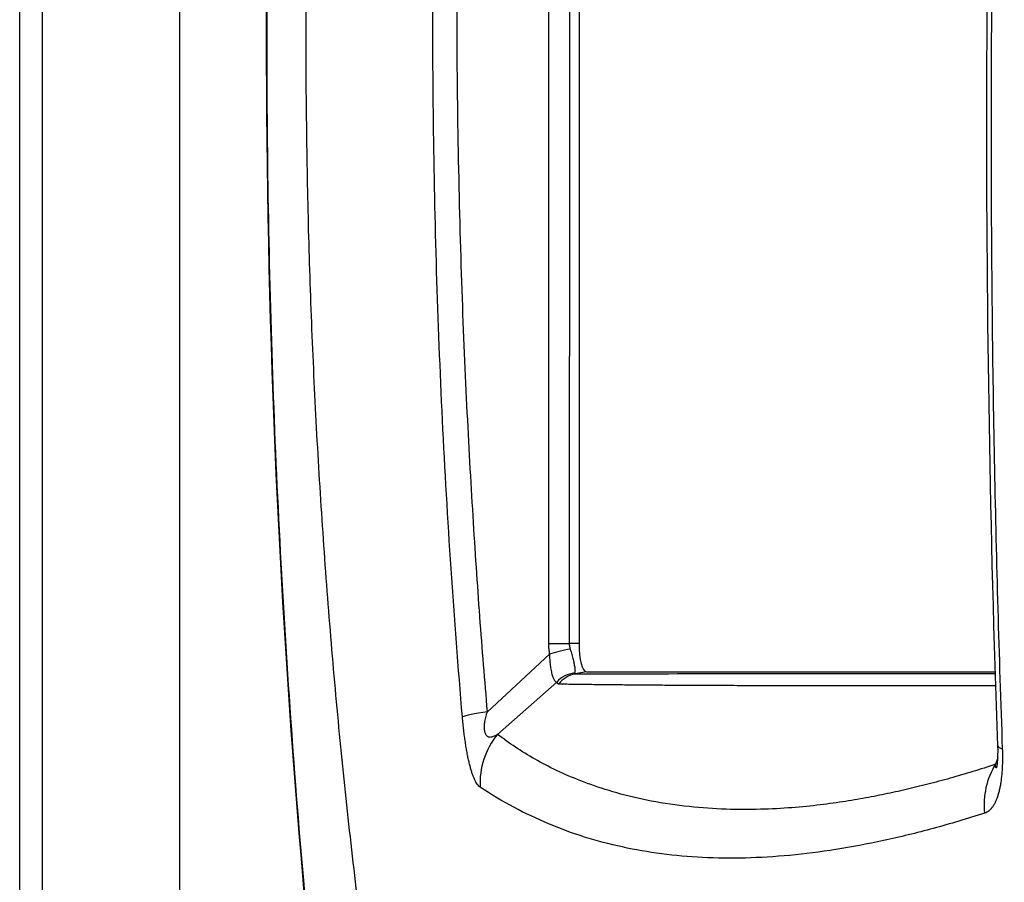
# Model space of a CAD drawing. Units: millimetres. Extents: x 329 to 7640, y 369 to 4333.
# Drawn here: x 4101 to 4128, y 1712 to 1735 of the extents above; entities that cross this region are included whole.
import ezdxf

# ---------------------------------------------------------------- set-up
doc = ezdxf.new("R2010")
doc.units = ezdxf.units.MM
doc.layers.add('Plant', color=7, linetype='Continuous')

# ---------------------------------------------------------------- blocks, each defined once
blk = doc.blocks.new('HF380')
for p, q in [((25.0891, -27.718), (25.0891, -24.813)), ((25.0892, -27.718), (25.0892, -24.813)), ((25.113, -24.8244), (25.113, -27.2754)), ((25.2594, -27.2754), (25.2594, -24.8944)), ((25.6835, -25.0972), (25.6835, -26.5746)), ((25.6835, -26.5746), (25.673, -26.5746)), ((25.652, -26.5859), (25.5861, -26.647)), ((25.6912, -26.6046), (25.6792, -26.6069)), ((25.6912, -26.6046), (26.1258, -26.6046)), ((26.1303, -26.6046), (26.1303, -26.6046)), ((25.6597, -26.6155), (25.5968, -26.6711)), ((26.1284, -26.696), (26.1259, -26.7029))]:
    blk.add_line(p, q)
for centre, major_axis, ratio, start_param, end_param in [((25.6704, -26.5746), (-0.03, 0), 0.000032, 0.862113, 1.658062), ((25.6715, -26.5859), (-0.0294, -0.0058), 0.162936, 4.595917, 5.405328), ((25.6912, -26.5746), (0, -0.03), 0.258819, 4.712389, 6.283185), ((25.682, -26.6346), (-0.0295, -0.0053), 0.96601, 4.650406, 5.379254), ((25.6842, -26.6364), (-0.0001, 0.03), 0.964286, 0.17051, 0.880864), ((25.6381, -26.6469), (-0.0797, -0.0068), 0.070632, 5.417345, 6.10821), ((25.6568, -26.721), (0.0438, 0.067), 0.974559, 1.458699, 2.217979), ((26.2084, -26.6804), (-0.0799, -0.0029), 0.123293, 0.000001, 0.338391), ((26.1897, -26.7483), (-0.0244, 0.0762), 0.943368, 0.670099, 1.359314)]:
    blk.add_ellipse(centre, major_axis=major_axis, ratio=ratio, start_param=start_param, end_param=end_param)
for points, knots in [([(25.4492, -27.3455), (25.3689, -26.7698), (25.3378, -26.184), (25.3638, -25.3882), (25.3775, -25.1741), (25.398, -24.9607)], [0, 0, 0, 0, 4.434541, 4.434541, 6.067637, 6.067637, 6.067637, 6.067637]), ([(25.3981, -24.9608), (25.3941, -25.0028), (25.3903, -25.0449), (25.3868, -25.0869), (25.3816, -25.1496), (25.377, -25.2123), (25.3729, -25.2751), (25.3688, -25.3379), (25.3654, -25.4007), (25.3624, -25.4635), (25.3595, -25.5263), (25.3572, -25.5892), (25.3555, -25.6521), (25.3537, -25.7149), (25.3526, -25.7778), (25.352, -25.8408), (25.3514, -25.9037), (25.3514, -25.9666), (25.352, -26.0295), (25.3526, -26.0925), (25.3537, -26.1554), (25.3555, -26.2182), (25.3572, -26.2811), (25.3595, -26.344), (25.3624, -26.4068), (25.3654, -26.4696), (25.3688, -26.5324), (25.3729, -26.5952), (25.377, -26.658), (25.3816, -26.7207), (25.3868, -26.7834), (25.392, -26.846), (25.3978, -26.9087), (25.4042, -26.9712), (25.4106, -27.0338), (25.4176, -27.0963), (25.4251, -27.1587), (25.4326, -27.2212), (25.4407, -27.2835), (25.4494, -27.3458)], [0.1552384, 0.1552384, 0.1552384, 0.1552384, 0.2, 0.2, 0.2, 0.2666667, 0.2666667, 0.2666667, 0.3333333, 0.3333333, 0.3333333, 0.4, 0.4, 0.4, 0.4666667, 0.4666667, 0.4666667, 0.5333333, 0.5333333, 0.5333333, 0.6, 0.6, 0.6, 0.6666667, 0.6666667, 0.6666667, 0.7333333, 0.7333333, 0.7333333, 0.8, 0.8, 0.8, 0.8666667, 0.8666667, 0.8666667, 0.9333333, 0.9333333, 0.9333333, 1, 1, 1, 1]), ([(25.5458, -27.4407), (25.5387, -27.4069), (25.5318, -27.3728), (25.5251, -27.3384), (25.5191, -27.3075), (25.5133, -27.2764), (25.5077, -27.2451), (25.5071, -27.2416), (25.5065, -27.2381), (25.5058, -27.2346), (25.4997, -27.1998), (25.4937, -27.1648), (25.488, -27.1295), (25.4823, -27.0943), (25.4769, -27.0588), (25.4717, -27.0232), (25.4665, -26.9876), (25.4615, -26.9518), (25.4568, -26.9158), (25.4521, -26.8798), (25.4477, -26.8437), (25.4435, -26.8074), (25.4393, -26.7711), (25.4354, -26.7347), (25.4317, -26.6982), (25.428, -26.6616), (25.4246, -26.6249), (25.4215, -26.5881), (25.4183, -26.5513), (25.4154, -26.5144), (25.4128, -26.4774), (25.4102, -26.4404), (25.4078, -26.4033), (25.4057, -26.3662), (25.4036, -26.329), (25.4018, -26.2918), (25.4002, -26.2545), (25.3987, -26.2172), (25.3974, -26.1798), (25.3963, -26.1424), (25.3953, -26.105), (25.3946, -26.0676), (25.3941, -26.0301), (25.3936, -25.9927), (25.3933, -25.9552), (25.3934, -25.9177), (25.3934, -25.8802), (25.3937, -25.8428), (25.3943, -25.8053), (25.3949, -25.7678), (25.3957, -25.7303), (25.3968, -25.6929), (25.3979, -25.6555), (25.3993, -25.6181), (25.4009, -25.5807), (25.4026, -25.5434), (25.4045, -25.5061), (25.4067, -25.4689), (25.4088, -25.4316), (25.4113, -25.3945), (25.414, -25.3574), (25.4167, -25.3203), (25.4196, -25.2833), (25.4229, -25.2464), (25.4261, -25.2095), (25.4296, -25.1727), (25.4333, -25.136), (25.4371, -25.0994), (25.4411, -25.0628), (25.4454, -25.0264), (25.447, -25.0128), (25.4486, -24.9992), (25.4502, -24.9857)], [0, 0, 0, 0, 0.037037, 0.037037, 0.037037, 0.0703704, 0.0703704, 0.0703704, 0.0740741, 0.0740741, 0.0740741, 0.1111111, 0.1111111, 0.1111111, 0.1481481, 0.1481481, 0.1481481, 0.1851852, 0.1851852, 0.1851852, 0.2222222, 0.2222222, 0.2222222, 0.2592593, 0.2592593, 0.2592593, 0.2962963, 0.2962963, 0.2962963, 0.3333333, 0.3333333, 0.3333333, 0.3703704, 0.3703704, 0.3703704, 0.4074074, 0.4074074, 0.4074074, 0.4444444, 0.4444444, 0.4444444, 0.4814815, 0.4814815, 0.4814815, 0.5185185, 0.5185185, 0.5185185, 0.5555556, 0.5555556, 0.5555556, 0.5925926, 0.5925926, 0.5925926, 0.6296296, 0.6296296, 0.6296296, 0.6666667, 0.6666667, 0.6666667, 0.7037037, 0.7037037, 0.7037037, 0.7407407, 0.7407407, 0.7407407, 0.7777778, 0.7777778, 0.7777778, 0.8148148, 0.8148148, 0.8148148, 0.8286327, 0.8286327, 0.8286327, 0.8286327]), ([(25.5595, -26.6526), (25.555, -26.6002), (25.551, -26.5477), (25.5475, -26.4951), (25.544, -26.4426), (25.5409, -26.3899), (25.5383, -26.3372), (25.5358, -26.2845), (25.5337, -26.2318), (25.5321, -26.179), (25.5305, -26.1262), (25.5294, -26.0733), (25.5287, -26.0204), (25.5281, -25.9676), (25.5279, -25.9148), (25.5283, -25.862), (25.5286, -25.8093), (25.5294, -25.7566), (25.5307, -25.704), (25.532, -25.6513), (25.5338, -25.5987), (25.536, -25.5463), (25.5381, -25.4991), (25.5405, -25.452), (25.5432, -25.4053), (25.5436, -25.4001), (25.5439, -25.3949), (25.5442, -25.3897), (25.5474, -25.3378), (25.551, -25.2864), (25.555, -25.2354), (25.5591, -25.1844), (25.5635, -25.1338), (25.5684, -25.0837), (25.5697, -25.0705), (25.571, -25.0573), (25.5724, -25.0441)], [0, 0, 0, 0, 0.0909091, 0.0909091, 0.0909091, 0.1818182, 0.1818182, 0.1818182, 0.2727273, 0.2727273, 0.2727273, 0.3636364, 0.3636364, 0.3636364, 0.4545455, 0.4545455, 0.4545455, 0.5454545, 0.5454545, 0.5454545, 0.6363636, 0.6363636, 0.6363636, 0.7181818, 0.7181818, 0.7181818, 0.7272727, 0.7272727, 0.7272727, 0.8181818, 0.8181818, 0.8181818, 0.9090909, 0.9090909, 0.9090909, 0.9331573, 0.9331573, 0.9331573, 0.9331573]), ([(25.5861, -26.647), (25.5833, -26.6144), (25.5806, -26.5806), (25.578, -26.546), (25.5755, -26.5114), (25.5731, -26.476), (25.5708, -26.4388), (25.5685, -26.4016), (25.5663, -26.3626), (25.5643, -26.3214), (25.5623, -26.2802), (25.5604, -26.2367), (25.5589, -26.1901), (25.5573, -26.1436), (25.556, -26.0939), (25.5551, -26.0418), (25.5542, -25.9897), (25.5537, -25.935), (25.5538, -25.8791), (25.5539, -25.8232), (25.5545, -25.766), (25.5556, -25.7099), (25.5567, -25.6538), (25.5583, -25.5988), (25.5603, -25.5461), (25.5623, -25.4935), (25.5647, -25.4434), (25.5672, -25.3964), (25.5698, -25.3495), (25.5725, -25.3057), (25.5753, -25.2645), (25.5781, -25.2232), (25.581, -25.1843), (25.584, -25.1472), (25.5865, -25.1148), (25.5892, -25.0837), (25.5918, -25.0534)], [0, 0, 0, 0, 0.0769231, 0.0769231, 0.0769231, 0.1538462, 0.1538462, 0.1538462, 0.2307692, 0.2307692, 0.2307692, 0.3076923, 0.3076923, 0.3076923, 0.3846154, 0.3846154, 0.3846154, 0.4615385, 0.4615385, 0.4615385, 0.5384615, 0.5384615, 0.5384615, 0.6153846, 0.6153846, 0.6153846, 0.6923077, 0.6923077, 0.6923077, 0.7692308, 0.7692308, 0.7692308, 0.8461538, 0.8461538, 0.8461538, 0.9135232, 0.9135232, 0.9135232, 0.9135232]), ([(25.6514, -25.0819), (25.6514, -25.1021), (25.6513, -25.1224), (25.6513, -25.1426), (25.6512, -25.185), (25.6512, -25.2271), (25.6512, -25.2712), (25.6511, -25.3154), (25.6511, -25.3616), (25.6511, -25.4092), (25.651, -25.4568), (25.651, -25.5059), (25.651, -25.5538), (25.651, -25.6017), (25.651, -25.6484), (25.651, -25.6916), (25.6509, -25.7349), (25.6509, -25.7745), (25.6509, -25.8121), (25.6509, -25.8497), (25.6509, -25.8853), (25.6509, -25.9192), (25.6509, -25.9531), (25.6509, -25.9853), (25.6509, -26.0157), (25.6509, -26.0461), (25.6509, -26.0747), (25.6509, -26.1015), (25.6509, -26.1283), (25.6509, -26.1533), (25.6509, -26.1772), (25.6509, -26.2011), (25.6509, -26.2239), (25.6509, -26.246), (25.6509, -26.2682), (25.6509, -26.2898), (25.6509, -26.3114), (25.6509, -26.3331), (25.6509, -26.3549), (25.6509, -26.3768), (25.6509, -26.3987), (25.6509, -26.4208), (25.6509, -26.4429), (25.6509, -26.465), (25.6509, -26.4871), (25.6509, -26.509), (25.6509, -26.531), (25.6509, -26.5529), (25.6509, -26.5747)], [0.0326938, 0.0326938, 0.0326938, 0.0326938, 0.0625, 0.0625, 0.0625, 0.125, 0.125, 0.125, 0.1875, 0.1875, 0.1875, 0.25, 0.25, 0.25, 0.3125, 0.3125, 0.3125, 0.375, 0.375, 0.375, 0.4375, 0.4375, 0.4375, 0.5, 0.5, 0.5, 0.5625, 0.5625, 0.5625, 0.625, 0.625, 0.625, 0.6875, 0.6875, 0.6875, 0.75, 0.75, 0.75, 0.8125, 0.8125, 0.8125, 0.875, 0.875, 0.875, 0.9375, 0.9375, 0.9375, 1, 1, 1, 1]), ([(25.6764, -25.0938), (25.6755, -25.2155), (25.6749, -25.3435), (25.6744, -25.4779), (25.6739, -25.6413), (25.6735, -25.8141), (25.6733, -25.9968), (25.6731, -26.1795), (25.673, -26.3722), (25.673, -26.5746)], [0.0593747, 0.0593747, 0.0593747, 0.0593747, 0.3333333, 0.3333333, 0.3333333, 0.6666667, 0.6666667, 0.6666667, 1, 1, 1, 1]), ([(26.1352, -25.3132), (26.1348, -25.3229), (26.1345, -25.3326), (26.1341, -25.3423), (26.1322, -25.3916), (26.1306, -25.4411), (26.1291, -25.4907), (26.1278, -25.5354), (26.1266, -25.5802), (26.1256, -25.6251), (26.1255, -25.63), (26.1254, -25.635), (26.1253, -25.64), (26.1242, -25.6898), (26.1234, -25.7397), (26.1227, -25.7896), (26.1221, -25.8395), (26.1216, -25.8894), (26.1214, -25.9393), (26.1211, -25.9893), (26.1211, -26.0392), (26.1212, -26.0892), (26.1214, -26.1391), (26.1218, -26.1891), (26.1224, -26.239), (26.1229, -26.2889), (26.1237, -26.3387), (26.1247, -26.3885), (26.1257, -26.4383), (26.1269, -26.488), (26.1283, -26.5377), (26.1297, -26.5873), (26.1313, -26.6369), (26.1331, -26.6865)], [0.2335952, 0.2335952, 0.2335952, 0.2335952, 0.25, 0.25, 0.25, 0.3333333, 0.3333333, 0.3333333, 0.4083333, 0.4083333, 0.4083333, 0.4166667, 0.4166667, 0.4166667, 0.5, 0.5, 0.5, 0.5833333, 0.5833333, 0.5833333, 0.6666667, 0.6666667, 0.6666667, 0.75, 0.75, 0.75, 0.8333333, 0.8333333, 0.8333333, 0.9166667, 0.9166667, 0.9166667, 1, 1, 1, 1]), ([(25.6509, -26.5747), (25.6509, -26.5758), (25.6509, -26.577), (25.651, -26.5782), (25.6511, -26.5795), (25.6512, -26.5807), (25.6514, -26.582), (25.6515, -26.5833), (25.6517, -26.5846), (25.652, -26.5859)], [0, 0, 0, 0, 0.333333, 0.333333, 0.333333, 0.666667, 0.666667, 0.666667, 1, 1, 1, 1]), ([(25.673, -26.5746), (25.673, -26.5753), (25.6731, -26.576), (25.6731, -26.5766), (25.6732, -26.5773), (25.6733, -26.5779), (25.6735, -26.5786), (25.6736, -26.5792), (25.6738, -26.5798), (25.674, -26.5805)], [0, 0, 0, 0, 0.333333, 0.333333, 0.333333, 0.666667, 0.666667, 0.666667, 1, 1, 1, 1]), ([(25.674, -26.5805), (25.6743, -26.5814), (25.6746, -26.5824), (25.6749, -26.5834), (25.6752, -26.5843), (25.6755, -26.5853), (25.6757, -26.5862), (25.676, -26.5871), (25.6762, -26.5881), (25.6765, -26.589), (25.6767, -26.5899), (25.6769, -26.5908), (25.6771, -26.5916), (25.6773, -26.5925), (25.6775, -26.5933), (25.6777, -26.5941), (25.6778, -26.595), (25.678, -26.5957), (25.6782, -26.5965), (25.6783, -26.5972), (25.6784, -26.5979), (25.6786, -26.5986), (25.6787, -26.5993), (25.6788, -26.5999), (25.6789, -26.6005), (25.6789, -26.6011), (25.679, -26.6017), (25.679, -26.6022), (25.6791, -26.6027), (25.6791, -26.6032), (25.6791, -26.6037), (25.6791, -26.6041), (25.679, -26.6044), (25.679, -26.6047), (25.679, -26.6048), (25.679, -26.6048), (25.679, -26.6048), (25.6789, -26.6052), (25.6788, -26.6055), (25.6787, -26.6058)], [0, 0, 0, 0, 0.083333, 0.083333, 0.083333, 0.166667, 0.166667, 0.166667, 0.25, 0.25, 0.25, 0.333333, 0.333333, 0.333333, 0.416667, 0.416667, 0.416667, 0.5, 0.5, 0.5, 0.583333, 0.583333, 0.583333, 0.666667, 0.666667, 0.666667, 0.75, 0.75, 0.75, 0.833333, 0.833333, 0.833333, 0.908333, 0.908333, 0.908333, 0.916667, 0.916667, 0.916667, 1, 1, 1, 1]), ([(25.652, -26.5859), (25.652, -26.5868), (25.652, -26.5878), (25.652, -26.5887), (25.6521, -26.5897), (25.6521, -26.5907), (25.6522, -26.5917), (25.6523, -26.5927), (25.6524, -26.5937), (25.6525, -26.5946), (25.6526, -26.5956), (25.6527, -26.5966), (25.6528, -26.5976), (25.6529, -26.5986), (25.6531, -26.5996), (25.6532, -26.6005), (25.6534, -26.6014), (25.6535, -26.6023), (25.6537, -26.6032), (25.6539, -26.6041), (25.6541, -26.605), (25.6543, -26.6058), (25.6544, -26.6066), (25.6546, -26.6074), (25.6549, -26.6081), (25.6551, -26.6088), (25.6553, -26.6095), (25.6555, -26.6101), (25.6557, -26.6108), (25.6559, -26.6113), (25.6561, -26.6118), (25.6563, -26.6124), (25.6566, -26.6128), (25.6568, -26.6132), (25.657, -26.6136), (25.6573, -26.614), (25.6575, -26.6143), (25.6577, -26.6146), (25.658, -26.6148), (25.6582, -26.615), (25.6585, -26.6152), (25.6587, -26.6153), (25.6589, -26.6154), (25.6592, -26.6155), (25.6594, -26.6155), (25.6597, -26.6155)], [0, 0, 0, 0, 0.066667, 0.066667, 0.066667, 0.133333, 0.133333, 0.133333, 0.2, 0.2, 0.2, 0.266667, 0.266667, 0.266667, 0.333333, 0.333333, 0.333333, 0.4, 0.4, 0.4, 0.466667, 0.466667, 0.466667, 0.533333, 0.533333, 0.533333, 0.6, 0.6, 0.6, 0.666667, 0.666667, 0.666667, 0.733333, 0.733333, 0.733333, 0.8, 0.8, 0.8, 0.866667, 0.866667, 0.866667, 0.933333, 0.933333, 0.933333, 1, 1, 1, 1]), ([(25.6787, -26.6058), (25.6786, -26.606), (25.6785, -26.6061), (25.6785, -26.6063), (25.6785, -26.6064), (25.6785, -26.6065), (25.6785, -26.6066), (25.6786, -26.6067), (25.6787, -26.6068), (25.6788, -26.6068), (25.6789, -26.6068), (25.679, -26.6069), (25.6792, -26.6069)], [0, 0, 0, 0, 0.25, 0.25, 0.25, 0.5, 0.5, 0.5, 0.75, 0.75, 0.75, 1, 1, 1, 1]), ([(25.6792, -26.6069), (25.7257, -26.6067), (25.7746, -26.6066), (25.8261, -26.6065), (25.8777, -26.6065), (25.9318, -26.6064), (25.9891, -26.6064), (26.0329, -26.6064), (26.0785, -26.6064), (26.1258, -26.6065)], [0, 0, 0, 0, 0.3333333, 0.3333333, 0.3333333, 0.6666667, 0.6666667, 0.6666667, 0.9215646, 0.9215646, 0.9215646, 0.9215646]), ([(25.6597, -26.6155), (25.6597, -26.6158), (25.6598, -26.6161), (25.66, -26.6164), (25.6601, -26.6166), (25.6602, -26.6168), (25.6604, -26.617), (25.6606, -26.6171), (25.6608, -26.6172), (25.6611, -26.6173), (25.6613, -26.6174), (25.6615, -26.6174), (25.6618, -26.6174)], [0, 0, 0, 0, 0.25, 0.25, 0.25, 0.5, 0.5, 0.5, 0.75, 0.75, 0.75, 1, 1, 1, 1]), ([(25.6618, -26.6174), (25.6676, -26.6175), (25.6734, -26.6176), (25.6792, -26.6177), (25.6851, -26.6178), (25.691, -26.6178), (25.6969, -26.6179), (25.7028, -26.618), (25.7086, -26.618), (25.7144, -26.6181), (25.7203, -26.6182), (25.726, -26.6182), (25.7317, -26.6183), (25.7374, -26.6183), (25.7431, -26.6184), (25.7489, -26.6184), (25.7547, -26.6185), (25.7607, -26.6185), (25.7671, -26.6186), (25.7735, -26.6186), (25.7802, -26.6187), (25.7875, -26.6187), (25.7948, -26.6187), (25.8027, -26.6188), (25.8111, -26.6188), (25.8195, -26.6189), (25.8284, -26.6189), (25.8375, -26.6189), (25.8466, -26.619), (25.856, -26.619), (25.8652, -26.619), (25.8744, -26.6191), (25.8835, -26.6191), (25.8925, -26.6191), (25.9015, -26.6191), (25.9103, -26.6192), (25.9191, -26.6192), (25.9278, -26.6192), (25.9365, -26.6192), (25.945, -26.6192), (25.9536, -26.6192), (25.9621, -26.6192), (25.9705, -26.6192), (25.979, -26.6192), (25.9874, -26.6192), (25.9958, -26.6192), (26.0042, -26.6192), (26.0126, -26.6192), (26.021, -26.6192), (26.0294, -26.6192), (26.0378, -26.6192), (26.0463, -26.6192), (26.0547, -26.6192), (26.0632, -26.6192), (26.0717, -26.6192), (26.0803, -26.6191), (26.0888, -26.6191), (26.0975, -26.6191), (26.1062, -26.6191), (26.115, -26.619), (26.1239, -26.619), (26.1247, -26.619), (26.1255, -26.619), (26.1262, -26.619)], [0, 0, 0, 0, 0.047619, 0.047619, 0.047619, 0.0952381, 0.0952381, 0.0952381, 0.1428571, 0.1428571, 0.1428571, 0.1904762, 0.1904762, 0.1904762, 0.2380952, 0.2380952, 0.2380952, 0.2857143, 0.2857143, 0.2857143, 0.3333333, 0.3333333, 0.3333333, 0.3809524, 0.3809524, 0.3809524, 0.4285714, 0.4285714, 0.4285714, 0.4761905, 0.4761905, 0.4761905, 0.5238095, 0.5238095, 0.5238095, 0.5714286, 0.5714286, 0.5714286, 0.6190476, 0.6190476, 0.6190476, 0.6666667, 0.6666667, 0.6666667, 0.7142857, 0.7142857, 0.7142857, 0.7619048, 0.7619048, 0.7619048, 0.8095238, 0.8095238, 0.8095238, 0.8571429, 0.8571429, 0.8571429, 0.9047619, 0.9047619, 0.9047619, 0.952381, 0.952381, 0.952381, 0.9564264, 0.9564264, 0.9564264, 0.9564264]), ([(25.5783, -26.7273), (25.5778, -26.727), (25.5773, -26.7265), (25.5768, -26.726), (25.5763, -26.7255), (25.5758, -26.7249), (25.5753, -26.7242), (25.5748, -26.7235), (25.5743, -26.7228), (25.5739, -26.722), (25.5734, -26.7211), (25.573, -26.7202), (25.5725, -26.7193), (25.5721, -26.7183), (25.5716, -26.7173), (25.5712, -26.7162), (25.5708, -26.7151), (25.5704, -26.714), (25.57, -26.7128), (25.5695, -26.7115), (25.5691, -26.7103), (25.5687, -26.709), (25.5684, -26.7076), (25.568, -26.7063), (25.5676, -26.7048), (25.5672, -26.7034), (25.5669, -26.7019), (25.5665, -26.7004), (25.5661, -26.6988), (25.5658, -26.6972), (25.5654, -26.6956), (25.5651, -26.6939), (25.5648, -26.6922), (25.5644, -26.6904), (25.5641, -26.6887), (25.5638, -26.6869), (25.5635, -26.685), (25.5632, -26.6831), (25.5629, -26.6812), (25.5626, -26.6792), (25.5623, -26.6773), (25.562, -26.6754), (25.5617, -26.6734), (25.5617, -26.6733), (25.5617, -26.6732), (25.5617, -26.6731), (25.5614, -26.671), (25.5612, -26.6688), (25.5609, -26.6666), (25.5607, -26.6644), (25.5604, -26.6621), (25.5602, -26.6598), (25.5599, -26.6574), (25.5597, -26.6551), (25.5595, -26.6526)], [0, 0, 0, 0, 0.058824, 0.058824, 0.058824, 0.117647, 0.117647, 0.117647, 0.176471, 0.176471, 0.176471, 0.235294, 0.235294, 0.235294, 0.294118, 0.294118, 0.294118, 0.352941, 0.352941, 0.352941, 0.411765, 0.411765, 0.411765, 0.470588, 0.470588, 0.470588, 0.529412, 0.529412, 0.529412, 0.588235, 0.588235, 0.588235, 0.647059, 0.647059, 0.647059, 0.705882, 0.705882, 0.705882, 0.764706, 0.764706, 0.764706, 0.820587, 0.820587, 0.820587, 0.823529, 0.823529, 0.823529, 0.882353, 0.882353, 0.882353, 0.941176, 0.941176, 0.941176, 1, 1, 1, 1]), ([(25.5968, -26.6711), (25.5959, -26.6717), (25.5951, -26.6722), (25.5944, -26.6726), (25.5936, -26.673), (25.5929, -26.6733), (25.5923, -26.6735), (25.5917, -26.6738), (25.5911, -26.674), (25.5905, -26.6741), (25.59, -26.6742), (25.5895, -26.6743), (25.589, -26.6743), (25.5886, -26.6743), (25.5881, -26.6742), (25.5878, -26.6741), (25.5874, -26.674), (25.587, -26.6739), (25.5867, -26.6737), (25.5864, -26.6736), (25.5861, -26.6734), (25.5858, -26.6731), (25.5856, -26.6729), (25.5853, -26.6726), (25.5851, -26.6724), (25.5849, -26.6721), (25.5847, -26.6718), (25.5845, -26.6714), (25.5843, -26.6711), (25.5841, -26.6707), (25.584, -26.6703), (25.5838, -26.6699), (25.5837, -26.6695), (25.5836, -26.6691), (25.5835, -26.6687), (25.5834, -26.6682), (25.5833, -26.6677), (25.5832, -26.6672), (25.5831, -26.6667), (25.583, -26.6662), (25.583, -26.6657), (25.5829, -26.6651), (25.5829, -26.6646), (25.5829, -26.664), (25.5829, -26.6634), (25.5829, -26.6627), (25.5829, -26.6621), (25.5829, -26.6614), (25.583, -26.6607), (25.583, -26.66), (25.5831, -26.6593), (25.5832, -26.6585), (25.5833, -26.6577), (25.5834, -26.6569), (25.5836, -26.6561), (25.5838, -26.6552), (25.5839, -26.6543), (25.5842, -26.6533), (25.5844, -26.6524), (25.5847, -26.6514), (25.585, -26.6503), (25.5853, -26.6493), (25.5857, -26.6482), (25.5861, -26.647)], [0, 0, 0, 0, 0.047619, 0.047619, 0.047619, 0.095238, 0.095238, 0.095238, 0.142857, 0.142857, 0.142857, 0.190476, 0.190476, 0.190476, 0.238095, 0.238095, 0.238095, 0.285714, 0.285714, 0.285714, 0.333333, 0.333333, 0.333333, 0.380952, 0.380952, 0.380952, 0.428571, 0.428571, 0.428571, 0.47619, 0.47619, 0.47619, 0.52381, 0.52381, 0.52381, 0.571429, 0.571429, 0.571429, 0.619048, 0.619048, 0.619048, 0.666667, 0.666667, 0.666667, 0.714286, 0.714286, 0.714286, 0.761905, 0.761905, 0.761905, 0.809524, 0.809524, 0.809524, 0.857143, 0.857143, 0.857143, 0.904762, 0.904762, 0.904762, 0.952381, 0.952381, 0.952381, 1, 1, 1, 1]), ([(26.1259, -26.7029), (26.1178, -26.7056), (26.1098, -26.7082), (26.1017, -26.7106), (26.0937, -26.7131), (26.0856, -26.7155), (26.0777, -26.7177), (26.0697, -26.72), (26.0618, -26.7221), (26.054, -26.7241), (26.0462, -26.7261), (26.0385, -26.728), (26.031, -26.7297), (26.0234, -26.7315), (26.0159, -26.7331), (26.0083, -26.7347), (26.0007, -26.7363), (25.993, -26.7378), (25.985, -26.7392), (25.9771, -26.7406), (25.9688, -26.742), (25.96, -26.7433), (25.9513, -26.7446), (25.9421, -26.7458), (25.9323, -26.7469), (25.9226, -26.7479), (25.9123, -26.7489), (25.9014, -26.7496), (25.8906, -26.7503), (25.8792, -26.7508), (25.8673, -26.7509), (25.8553, -26.7511), (25.8429, -26.7509), (25.8299, -26.7502), (25.817, -26.7496), (25.8037, -26.7484), (25.7902, -26.7467), (25.7767, -26.745), (25.7631, -26.7427), (25.7505, -26.74), (25.7378, -26.7373), (25.7261, -26.7342), (25.7153, -26.7309), (25.7044, -26.7276), (25.6945, -26.7241), (25.6853, -26.7205), (25.6761, -26.717), (25.6676, -26.7132), (25.6595, -26.7094), (25.6515, -26.7056), (25.6438, -26.7016), (25.6366, -26.6975), (25.6293, -26.6934), (25.6224, -26.6891), (25.6158, -26.6847), (25.6092, -26.6804), (25.6028, -26.6758), (25.5968, -26.6711)], [0, 0, 0, 0, 0.052632, 0.052632, 0.052632, 0.105263, 0.105263, 0.105263, 0.157895, 0.157895, 0.157895, 0.210526, 0.210526, 0.210526, 0.263158, 0.263158, 0.263158, 0.315789, 0.315789, 0.315789, 0.368421, 0.368421, 0.368421, 0.421053, 0.421053, 0.421053, 0.473684, 0.473684, 0.473684, 0.526316, 0.526316, 0.526316, 0.578947, 0.578947, 0.578947, 0.631579, 0.631579, 0.631579, 0.684211, 0.684211, 0.684211, 0.736842, 0.736842, 0.736842, 0.789474, 0.789474, 0.789474, 0.842105, 0.842105, 0.842105, 0.894737, 0.894737, 0.894737, 0.947368, 0.947368, 0.947368, 1, 1, 1, 1]), ([(26.1331, -26.6865), (26.1332, -26.6887), (26.1332, -26.6909), (26.1332, -26.6931), (26.1333, -26.6953), (26.1333, -26.6974), (26.1332, -26.6994), (26.1332, -26.7015), (26.1331, -26.7035), (26.133, -26.7054), (26.133, -26.7074), (26.1328, -26.7092), (26.1327, -26.7111), (26.1326, -26.7129), (26.1324, -26.7147), (26.1322, -26.7164), (26.132, -26.7181), (26.1318, -26.7198), (26.1316, -26.7214), (26.1313, -26.723), (26.1311, -26.7246), (26.1308, -26.7261), (26.1305, -26.7276), (26.1302, -26.7291), (26.1299, -26.7305), (26.1295, -26.7319), (26.1292, -26.7333), (26.1288, -26.7346), (26.1284, -26.7359), (26.128, -26.7372), (26.1276, -26.7384), (26.1271, -26.7396), (26.1267, -26.7407), (26.1262, -26.7418), (26.1257, -26.7429), (26.1252, -26.744), (26.1247, -26.745), (26.1242, -26.746), (26.1236, -26.7469), (26.123, -26.7478), (26.1224, -26.7486), (26.1218, -26.7494), (26.1212, -26.7501), (26.1212, -26.7501), (26.1212, -26.7501), (26.1211, -26.7502), (26.1205, -26.7509), (26.1198, -26.7516), (26.1191, -26.7522), (26.1184, -26.7528), (26.1176, -26.7533), (26.1168, -26.7538), (26.116, -26.7542), (26.1152, -26.7546), (26.1143, -26.7549)], [0, 0, 0, 0, 0.0588235, 0.0588235, 0.0588235, 0.1176471, 0.1176471, 0.1176471, 0.1764706, 0.1764706, 0.1764706, 0.2352941, 0.2352941, 0.2352941, 0.2941176, 0.2941176, 0.2941176, 0.3529412, 0.3529412, 0.3529412, 0.4117647, 0.4117647, 0.4117647, 0.4705882, 0.4705882, 0.4705882, 0.5294118, 0.5294118, 0.5294118, 0.5882353, 0.5882353, 0.5882353, 0.6470588, 0.6470588, 0.6470588, 0.7058824, 0.7058824, 0.7058824, 0.7647059, 0.7647059, 0.7647059, 0.8205873, 0.8205873, 0.8205873, 0.8235294, 0.8235294, 0.8235294, 0.8823529, 0.8823529, 0.8823529, 0.9411765, 0.9411765, 0.9411765, 1, 1, 1, 1]), ([(26.1273, -26.7059), (26.1273, -26.7059), (26.1273, -26.7059), (26.1273, -26.7056), (26.1275, -26.705), (26.1278, -26.7032), (26.1279, -26.7021), (26.1282, -26.6996), (26.1283, -26.6982), (26.1285, -26.6948), (26.1285, -26.6925), (26.1286, -26.6879), (26.1285, -26.6856), (26.1284, -26.6833)], [0.01553143, 0.01553143, 0.01553143, 0.01553143, 0.02038088, 0.02038088, 0.03702193, 0.03702193, 0.05218767, 0.05218767, 0.06538313, 0.06538313, 0.08463613, 0.08463613, 0.10238451, 0.10238451, 0.10238451, 0.10238451]), ([(26.1273, -26.7056), (26.1273, -26.7057), (26.1273, -26.7058), (26.1272, -26.7059), (26.1271, -26.7061), (26.127, -26.7062), (26.1269, -26.7064), (26.1268, -26.7065), (26.1267, -26.7066), (26.1266, -26.7067), (26.1266, -26.7067), (26.1265, -26.7067), (26.1264, -26.7067), (26.1263, -26.7066), (26.1262, -26.7065), (26.1262, -26.7063), (26.1261, -26.7062), (26.126, -26.7059), (26.126, -26.7056), (26.126, -26.7053), (26.1259, -26.705), (26.1259, -26.7045), (26.1259, -26.7041), (26.1259, -26.7035), (26.1259, -26.7029)], [0.647103, 0.647103, 0.647103, 0.647103, 0.6666667, 0.6666667, 0.6666667, 0.7142857, 0.7142857, 0.7142857, 0.7619048, 0.7619048, 0.7619048, 0.8095238, 0.8095238, 0.8095238, 0.8571429, 0.8571429, 0.8571429, 0.9047619, 0.9047619, 0.9047619, 0.952381, 0.952381, 0.952381, 1, 1, 1, 1]), ([(26.1143, -26.7549), (26.0958, -26.7608), (26.0777, -26.7662), (26.0598, -26.7711), (26.0419, -26.7759), (26.0243, -26.7802), (26.007, -26.784), (25.9898, -26.7877), (25.9728, -26.7909), (25.9562, -26.7935), (25.9395, -26.7962), (25.9232, -26.7982), (25.9072, -26.7997), (25.8912, -26.8012), (25.8755, -26.8021), (25.8601, -26.8025), (25.8447, -26.8029), (25.8295, -26.8027), (25.8147, -26.802), (25.7999, -26.8012), (25.7854, -26.7999), (25.7712, -26.7981), (25.7569, -26.7962), (25.743, -26.7938), (25.7294, -26.7908), (25.7157, -26.7878), (25.7024, -26.7843), (25.6893, -26.7802), (25.6769, -26.7763), (25.6648, -26.7719), (25.6529, -26.7669), (25.6523, -26.7667), (25.6516, -26.7664), (25.651, -26.7661), (25.6385, -26.7609), (25.6261, -26.755), (25.614, -26.7485), (25.6019, -26.7421), (25.59, -26.735), (25.5783, -26.7273)], [0, 0, 0, 0, 0.0833333, 0.0833333, 0.0833333, 0.1666667, 0.1666667, 0.1666667, 0.25, 0.25, 0.25, 0.3333333, 0.3333333, 0.3333333, 0.4166667, 0.4166667, 0.4166667, 0.5, 0.5, 0.5, 0.5833333, 0.5833333, 0.5833333, 0.6666667, 0.6666667, 0.6666667, 0.75, 0.75, 0.75, 0.8291586, 0.8291586, 0.8291586, 0.8333333, 0.8333333, 0.8333333, 0.9166667, 0.9166667, 0.9166667, 1, 1, 1, 1])]:
    blk.add_open_spline(points, degree=3, knots=knots)
blk.add_open_spline([(26.1284, -26.6833), (26.112, -26.2297), (26.1128, -25.767), (26.1307, -25.3111)], degree=3)

msp = doc.modelspace()

# ---------------------------------------------------------------- block references
at = {"layer": 'Plant', "xscale": 25.4, "yscale": 25.4, "zscale": 25.4}
msp.add_blockref('HF380', (3463.813, 2393.126), dxfattribs=at)

doc.saveas('drawing.dxf')
